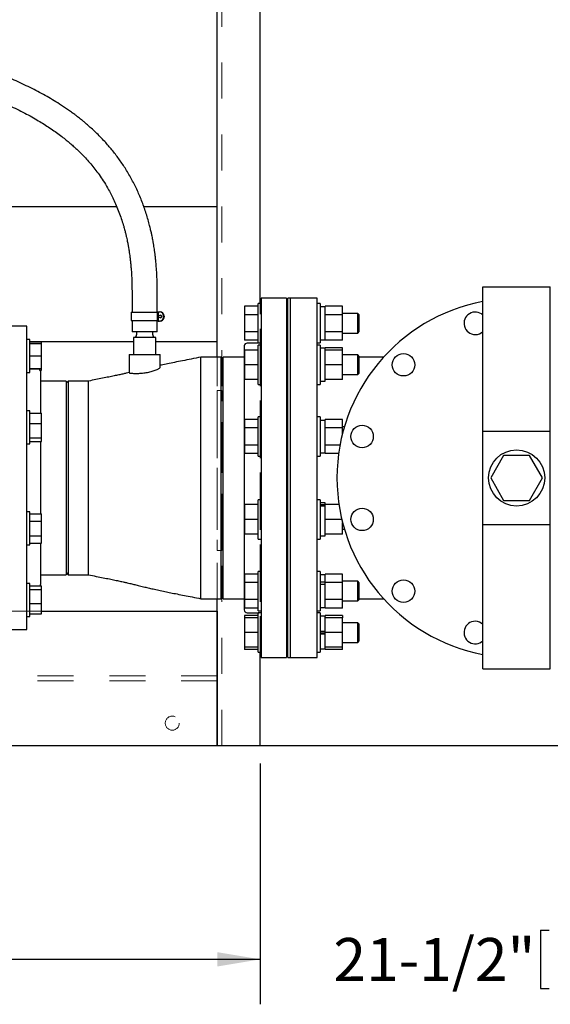
# Model space of a CAD drawing. Units: inches. Extents: x 0.1 to 22.1, y 0.1 to 17.1.
# Drawn here: x 16.3 to 17.7, y 8.8 to 11.6 of the extents above; entities that cross this region are included whole.
import ezdxf

# ---------------------------------------------------------------- set-up
doc = ezdxf.new("R2010")
doc.units = ezdxf.units.IN
doc.header["$MEASUREMENT"] = 0
doc.linetypes.add('HIDDEN', pattern=[0.075, 0.05, -0.025])
doc.layers.add('7', color=7, linetype='Continuous', lineweight=25)
doc.styles.add('SLDTEXTSTYLE0', font='TXT', dxfattribs={"width": 0.75})
doc.dimstyles.new('SLDDIMSTYLE0', dxfattribs={"dimtxt": 0.12, "dimasz": 0.12, "dimexe": 0, "dimexo": 0.0625, "dimgap": 0.03, "dimtad": 0, "dimtih": 1, "dimtoh": 1, "dimdec": 6, "dimlfac": 16, "dimrnd": 1e-09, "dimzin": 12, "dimdsep": 46, "dimlunit": 5, "dimtxsty": 'SLDTEXTSTYLE0', "dimsah": 1, "dimcen": 0.09, "dimadec": 0, "dimazin": 3, "dimtfac": 1, "dimtofl": 0, "dimtmove": 0, "dimatfit": 3, "dimfxl": 1, "dimfrac": 2, "dimtolj": 1, "dimtzin": 12, "dimarcsym": 0})
doc.dimstyles.new('SLDDIMSTYLE3', dxfattribs={"dimtxt": 0.12, "dimasz": 0.12, "dimexe": 0, "dimexo": 0.0625, "dimgap": 0.03, "dimtad": 0, "dimtih": 1, "dimtoh": 1, "dimdec": 6, "dimlfac": 16, "dimrnd": 1e-09, "dimzin": 12, "dimdsep": 46, "dimlunit": 5, "dimtxsty": 'SLDTEXTSTYLE0', "dimsah": 1, "dimcen": 0.09, "dimadec": 0, "dimazin": 3, "dimtfac": 1, "dimtmove": 0, "dimatfit": 0, "dimfxl": 1, "dimfrac": 2, "dimtolj": 1, "dimtzin": 12, "dimarcsym": 0})

# ---------------------------------------------------------------- blocks, each defined once
blk = doc.blocks.new('_D_3')
at = {"layer": '7'}
for p, q in [((18.262, 9.7926), (18.262, 8.8397)), ((16.9198, 9.5093), (16.9198, 8.8397)), ((17.6991, 9.0456), (17.6991, 8.8837)), ((17.6991, 9.0456), (17.7234, 9.0456)), ((18.0625, 9.0456), (18.0381, 9.0456)), ((18.0625, 9.0456), (18.0625, 8.8837)), ((16.9198, 8.9647), (16.5998, 8.9647)), ((18.262, 8.9647), (18.582, 8.9647)), ((17.6991, 8.8837), (17.7234, 8.8837)), ((18.0625, 8.8837), (18.0381, 8.8837))]:
    blk.add_line(p, q, dxfattribs=at)
for points in [[(16.9198, 8.9647), (16.7998, 8.9847), (16.7998, 8.9447)], [(18.262, 8.9647), (18.382, 8.9447), (18.382, 8.9847)]]:
    blk.add_solid(points, dxfattribs=at)
at = {"layer": '7', "char_height": 0.12, "attachment_point": 1, "style": 'SLDTEXTSTYLE0'}
for s, insert in [('21-1/2"', (17.1233, 9.0241)), ('545', (17.7478, 9.0241))]:
    blk.add_mtext(s, dxfattribs=dict(at, insert=insert))
blk = doc.blocks.new('_D_4')
at = {"layer": '7'}
for p, q in [((11.1798, 9.5093), (11.1798, 8.8397)), ((16.9198, 9.5093), (16.9198, 8.8397)), ((14.0945, 9.0456), (14.0945, 8.8837)), ((14.0945, 9.0456), (14.1189, 9.0456)), ((14.5464, 9.0456), (14.522, 9.0456)), ((14.5464, 9.0456), (14.5464, 8.8837)), ((11.1798, 8.9647), (13.1431, 8.9647)), ((16.9198, 8.9647), (14.7927, 8.9647)), ((14.0945, 8.8837), (14.1189, 8.8837)), ((14.5464, 8.8837), (14.522, 8.8837))]:
    blk.add_line(p, q, dxfattribs=at)
for centre, start, end in [((13.4689, 8.9647), 153.4349, 206.5651), ((14.4669, 8.9647), 333.4349, 26.5651)]:
    blk.add_arc(centre, 0.2129, start, end, dxfattribs=at)
for points in [[(11.1798, 8.9647), (11.2998, 8.9447), (11.2998, 8.9847)], [(16.9198, 8.9647), (16.7998, 8.9847), (16.7998, 8.9447)]]:
    blk.add_solid(points, dxfattribs=at)
at = {"layer": '7', "char_height": 0.12, "attachment_point": 1, "style": 'SLDTEXTSTYLE0'}
for s, insert in [('91-13/16"', (13.3409, 9.0241)), ('2333', (14.1432, 9.0241))]:
    blk.add_mtext(s, dxfattribs=dict(at, insert=insert))
blk = doc.blocks.new('_D_6')
at = {"layer": '7'}
for p, q in [((17.1636, 12.5287), (19.6474, 12.5287)), ((19.5224, 12.5287), (19.5224, 11.6236)), ((19.6043, 11.6093), (19.6043, 11.4474)), ((19.6043, 11.6093), (19.6287, 11.6093)), ((19.9677, 11.6093), (19.9433, 11.6093)), ((19.9677, 11.6093), (19.9677, 11.4474)), ((19.5224, 10.304), (19.5224, 11.4332)), ((19.6043, 11.4474), (19.6287, 11.4474)), ((19.9677, 11.4474), (19.9433, 11.4474)), ((18.3907, 10.304), (19.6474, 10.304))]:
    blk.add_line(p, q, dxfattribs=at)
for points in [[(19.5224, 12.5287), (19.5024, 12.4087), (19.5424, 12.4087)], [(19.5224, 10.304), (19.5424, 10.424), (19.5024, 10.424)]]:
    blk.add_solid(points, dxfattribs=at)
at = {"layer": '7', "char_height": 0.12, "attachment_point": 1, "style": 'SLDTEXTSTYLE0'}
for s, insert in [('35-5/8"', (19.0285, 11.5878)), ('904', (19.653, 11.5878))]:
    blk.add_mtext(s, dxfattribs=dict(at, insert=insert))
blk = doc.blocks.new('_D_7')
at = {"layer": '7', "color": 7}
for p, q in [((19.05, 10.304), (19.05, 10.624)), ((18.3907, 10.304), (19.175, 10.304)), ((19.2693, 10.014), (19.2328, 10.014)), ((19.2328, 10.014), (19.2328, 9.8235)), ((19.5353, 10.014), (19.5719, 10.014)), ((19.5719, 10.014), (19.5719, 9.8235)), ((19.2328, 9.8235), (19.2693, 9.8235)), ((19.5719, 9.8235), (19.5353, 9.8235)), ((16.9698, 9.5593), (19.175, 9.5593)), ((19.05, 9.5593), (19.05, 9.2393))]:
    blk.add_line(p, q, dxfattribs=at)
for points in [[(19.05, 10.304), (19.07, 10.424), (19.03, 10.424)], [(19.05, 9.5593), (19.03, 9.4393), (19.07, 9.4393)]]:
    blk.add_solid(points, dxfattribs=at)
at = {"layer": '7', "color": 7, "char_height": 0.12, "attachment_point": 1, "style": 'SLDTEXTSTYLE0'}
for s, insert in [('11-15/16"', (18.4915, 9.9782)), ('303', (19.2693, 9.9782))]:
    blk.add_mtext(s, dxfattribs=dict(at, insert=insert))
blk = doc.blocks.new('_D_9')
at = {"layer": '7', "color": 7}
for p, q in [((16.5977, 13.1749), (20.4342, 13.1749)), ((20.3092, 13.1749), (20.3092, 12.193)), ((20.3955, 12.1442), (20.359, 12.1442)), ((20.359, 12.1442), (20.359, 11.9537)), ((20.7502, 12.1442), (20.7868, 12.1442)), ((20.7868, 12.1442), (20.7868, 11.9537)), ((20.359, 11.9537), (20.3955, 11.9537)), ((20.7868, 11.9537), (20.7502, 11.9537)), ((20.3092, 9.5593), (20.3092, 11.9293)), ((16.8498, 9.5593), (20.4342, 9.5593))]:
    blk.add_line(p, q, dxfattribs=at)
for centre, start, end in [((20.0343, 12.049), 153.4349, 206.5651), ((20.5841, 12.049), 333.4349, 26.5651)]:
    blk.add_arc(centre, 0.2675, start, end, dxfattribs=at)
for points in [[(20.3092, 13.1749), (20.2892, 13.0549), (20.3292, 13.0549)], [(20.3092, 9.5593), (20.3292, 9.6793), (20.2892, 9.6793)]]:
    blk.add_solid(points, dxfattribs=at)
at = {"layer": '7', "color": 7, "char_height": 0.12, "attachment_point": 1, "style": 'SLDTEXTSTYLE0'}
for s, insert in [('57-7/8"', (19.7951, 12.1084)), ('1469', (20.3955, 12.1084))]:
    blk.add_mtext(s, dxfattribs=dict(at, insert=insert))
blk = doc.blocks.new('_D_10')
at = {"layer": '7', "color": 7}
for p, q in [((17.0349, 13.0005), (17.0349, 13.6936)), ((18.262, 10.854), (18.262, 13.6936)), ((17.7449, 13.6639), (17.7084, 13.6639)), ((17.7084, 13.6639), (17.7084, 13.4734)), ((18.0109, 13.6639), (18.0475, 13.6639)), ((18.0475, 13.6639), (18.0475, 13.4734)), ((17.0349, 13.5686), (16.7149, 13.5686)), ((18.262, 13.5686), (18.582, 13.5686)), ((17.7084, 13.4734), (17.7449, 13.4734)), ((18.0475, 13.4734), (18.0109, 13.4734))]:
    blk.add_line(p, q, dxfattribs=at)
for points in [[(17.0349, 13.5686), (16.9149, 13.5886), (16.9149, 13.5486)], [(18.262, 13.5686), (18.382, 13.5486), (18.382, 13.5886)]]:
    blk.add_solid(points, dxfattribs=at)
at = {"layer": '7', "color": 7, "char_height": 0.12, "attachment_point": 1, "style": 'SLDTEXTSTYLE0'}
for s, insert in [('19-5/8"', (17.1445, 13.6281)), ('499', (17.7449, 13.6281))]:
    blk.add_mtext(s, dxfattribs=dict(at, insert=insert))

msp = doc.modelspace()

# ---------------------------------------------------------------- linework, layer by layer
at = {"color": 7, "linetype": 'HIDDEN', "lineweight": 18}
for p, q in [((16.79979085, 9.55929481), (16.79979085, 12.71554467)), ((16.81229081, 9.55929481), (16.81229081, 12.71554467)), ((16.91979095, 9.55929481), (16.91979095, 12.71554467)), ((16.91979095, 9.81915598), (16.91979095, 10.78880869)), ((16.79979085, 9.96804481), (16.79979085, 10.63991984)), ((16.81229081, 10.54760729), (16.79979085, 10.54760729)), ((16.79979085, 10.54760729), (16.79979085, 10.53198234)), ((16.79979085, 10.53198234), (16.79979085, 10.54760729)), ((16.81229081, 10.53198234), (16.81229081, 10.54760729)), ((16.81229081, 10.54760729), (16.81229081, 10.53198234)), ((16.79979085, 10.53198234), (16.79979085, 10.1179198)), ((16.81229081, 10.1179198), (16.81229081, 10.53198234)), ((16.79979085, 10.1179198), (16.79979085, 10.10229481)), ((16.79979085, 10.10229481), (16.79979085, 10.1179198)), ((16.81229081, 10.10229481), (16.81229081, 10.1179198)), ((16.81229081, 10.1179198), (16.81229081, 10.10229481)), ((16.81229081, 10.10229481), (16.79979085, 10.10229481)), ((11.29979102, 9.9336698), (16.79979085, 9.9336698)), ((16.2033707, 9.9336698), (16.31090208, 9.9336698)), ((16.79979085, 9.76929482), (16.79979085, 9.9336698)), ((16.79979085, 9.55929481), (16.79979085, 9.9336698)), ((11.29979102, 9.75366981), (16.79979085, 9.75366981)), ((16.79979085, 9.75366981), (16.79979085, 9.76929482)), ((16.79979085, 9.76929482), (16.79979085, 9.75366981)), ((11.29979102, 9.73929481), (16.79979085, 9.73929481)), ((16.79979085, 9.72366982), (16.79979085, 9.73929481)), ((16.79979085, 9.73929481), (16.79979085, 9.72366982)), ((16.79979085, 9.55929481), (16.79979085, 9.72366982)), ((11.29979102, 9.55929481), (16.79979085, 9.55929481)), ((16.79979085, 9.55929481), (16.91979095, 9.55929481)), ((16.81229081, 9.55929481), (16.82795815, 9.55929481)), ((16.81229081, 9.55929481), (16.82795815, 9.55929481)), ((16.82795815, 9.55929481), (16.91352396, 9.55929481)), ((16.91979095, 9.55929481), (16.91352396, 9.55929481)), ((16.91979095, 9.55929481), (16.91352396, 9.55929481))]:
    msp.add_line(p, q, dxfattribs=at)
at = {"color": 7, "linetype": 'Continuous', "lineweight": 25}
for p, q in [((16.79979085, 10.63991984), (16.79979085, 12.25913853)), ((16.91979095, 10.78880869), (16.91979095, 12.25913853)), ((16.11322014, 11.05866974), (16.52035653, 11.05866974)), ((16.59546366, 11.05866974), (16.79979085, 11.05866974)), ((16.79979085, 10.68366978), (16.79979085, 11.05866974)), ((17.5393082, 10.83523226), (17.72680822, 10.83523226)), ((17.5393082, 10.4337344), (17.5393082, 10.83523226)), ((17.72680822, 10.4337344), (17.72680822, 10.83523226)), ((16.56274564, 10.7961698), (16.56274564, 10.76491982)), ((16.63305829, 10.76589639), (16.63305829, 10.7961698)), ((16.99243323, 10.80398235), (16.92212087, 10.80398235)), ((16.92212087, 10.80398235), (16.92212087, 9.80398231)), ((16.99243323, 10.80398235), (16.99243323, 9.80398231)), ((17.00415206, 10.80398235), (16.99633951, 10.80398235)), ((16.99633951, 9.80398231), (16.99633951, 10.80398235)), ((17.0780583, 10.80398235), (17.00415206, 10.80398235)), ((17.00415206, 9.80398231), (17.00415206, 10.80398235)), ((17.0780583, 9.80398231), (17.0780583, 10.80398235)), ((16.56079265, 10.76491982), (16.56079265, 10.74148232)), ((16.56079265, 10.76491982), (16.63332464, 10.76491982)), ((16.63179932, 10.76589639), (16.6332296, 10.76589639)), ((16.6332296, 10.74050575), (16.6332296, 10.76589639)), ((16.6332296, 10.76589639), (16.63503563, 10.76589639)), ((16.63503563, 10.76589639), (16.63503563, 10.74050575)), ((16.63503563, 10.76589639), (16.63893164, 10.76589639)), ((16.63893164, 10.76589639), (16.64063471, 10.76589639)), ((16.91374572, 10.78146385), (16.87599562, 10.78146385)), ((16.87599562, 10.78146385), (16.87599562, 10.75779249)), ((16.92212087, 10.78880869), (16.91374572, 10.78880869)), ((16.91374572, 10.67943365), (16.91374572, 10.78880869)), ((17.08643316, 10.78880869), (17.0780583, 10.78880869)), ((17.08643316, 10.78880869), (17.08643316, 10.67943365)), ((17.10012082, 10.77987115), (17.08643316, 10.77987115)), ((17.14862087, 10.78146385), (17.10012082, 10.78146385)), ((17.10012082, 10.77977787), (17.10012082, 10.78146385)), ((17.10012082, 10.75947855), (17.10012082, 10.77977787)), ((17.14862087, 10.75779249), (17.14862087, 10.78146385)), ((16.56079265, 10.74148232), (16.63332464, 10.74148232)), ((16.56274564, 10.74148232), (16.56274564, 10.71023234)), ((16.63179932, 10.74050575), (16.6332296, 10.74050575)), ((16.63305829, 10.71023234), (16.63305829, 10.74050575)), ((16.63503563, 10.74050575), (16.6332296, 10.74050575)), ((16.63503563, 10.74050575), (16.63893164, 10.74050575)), ((16.64063471, 10.74050575), (16.63893164, 10.74050575)), ((16.64087964, 10.75710735), (16.64073767, 10.75710735)), ((16.64073767, 10.7492948), (16.64087964, 10.7492948)), ((16.65061937, 10.75417764), (16.65061937, 10.7522245)), ((16.65232244, 10.75417764), (16.65232244, 10.7522245)), ((16.91374572, 10.75779249), (16.87599562, 10.75779249)), ((16.87599562, 10.75779249), (16.87599562, 10.71044977)), ((16.99633951, 10.76146491), (16.99243323, 10.76146491)), ((17.10012082, 10.75779249), (17.10012082, 10.75947855)), ((17.14862087, 10.75779249), (17.10012082, 10.75779249)), ((17.10012082, 10.75442045), (17.10012082, 10.75779249)), ((17.10012082, 10.71382182), (17.10012082, 10.75442045)), ((17.19086126, 10.76146491), (17.14862087, 10.76146491)), ((17.14862087, 10.71044977), (17.14862087, 10.75779249)), ((17.19499575, 10.7573305), (17.19086126, 10.76146491)), ((17.19086126, 10.70677743), (17.19086126, 10.76146491)), ((17.19499575, 10.71091177), (17.19499575, 10.7573305)), ((16.26977708, 10.7258573), (16.2033707, 10.7258573)), ((16.26977708, 9.88210731), (16.26977708, 10.7258573)), ((16.59790211, 10.71023234), (16.56274564, 10.71023234)), ((16.57560522, 10.71023234), (16.57560522, 10.70241979)), ((16.63305829, 10.71023234), (16.59790211, 10.71023234)), ((16.620199, 10.70241979), (16.620199, 10.71023234)), ((16.91374572, 10.71044977), (16.87599562, 10.71044977)), ((16.87599562, 10.71044977), (16.87599562, 10.68677841)), ((17.10012082, 10.71044977), (17.10012082, 10.71382182)), ((17.14862087, 10.71044977), (17.10012082, 10.71044977)), ((17.10012082, 10.70876379), (17.10012082, 10.71044977)), ((17.14862087, 10.68677841), (17.14862087, 10.71044977)), ((17.19086126, 10.70677743), (17.19499575, 10.71091177)), ((16.27815194, 10.68912557), (16.26977708, 10.68912557)), ((16.27815194, 10.64321936), (16.27815194, 10.68912557)), ((16.27815194, 10.68366978), (16.56665191, 10.68366978)), ((16.56665191, 10.69460732), (16.56665191, 10.64773231)), ((16.62915202, 10.69460732), (16.56665191, 10.69460732)), ((16.62915202, 10.64773231), (16.62915202, 10.69460732)), ((16.62915202, 10.68366978), (16.79979085, 10.68366978)), ((16.91374572, 10.68677841), (16.87599562, 10.68677841)), ((16.99243323, 10.70677743), (16.99633951, 10.70677743)), ((16.99633951, 10.70241979), (16.99243323, 10.70241979)), ((17.08643316, 10.68837112), (17.10012082, 10.68837112)), ((17.10012082, 10.68846447), (17.10012082, 10.70876379)), ((17.10012082, 10.68677841), (17.10012082, 10.68846447)), ((17.14862087, 10.68677841), (17.10012082, 10.68677841)), ((17.14862087, 10.70677743), (17.19086126, 10.70677743)), ((16.27815194, 10.68243104), (16.31090208, 10.68243104)), ((16.27815194, 10.67837561), (16.31090208, 10.67837561)), ((16.31090208, 10.67837561), (16.31090208, 10.68243104)), ((16.31090208, 10.64321936), (16.31090208, 10.67837561)), ((16.87524587, 10.67116981), (16.87524587, 9.93679479)), ((16.91374572, 10.65986583), (16.87599562, 10.65986583)), ((16.87599562, 10.65986583), (16.87599562, 10.61886579)), ((16.91430832, 10.67898229), (16.88305812, 10.67898229)), ((16.91374572, 10.67943365), (16.92212087, 10.67943365)), ((16.92212087, 10.67355327), (16.91374572, 10.67355327)), ((16.91374572, 10.5641783), (16.91374572, 10.67355327)), ((17.0780583, 10.67943365), (17.08643316, 10.67943365)), ((17.08643316, 10.67355327), (17.0780583, 10.67355327)), ((17.08643316, 10.67355327), (17.08643316, 10.5641783)), ((17.10012082, 10.6646158), (17.08643316, 10.6646158)), ((17.14862087, 10.6662085), (17.10012082, 10.6662085)), ((17.10012082, 10.6646158), (17.10012082, 10.6662085)), ((17.10012082, 10.65986583), (17.10012082, 10.6646158)), ((17.14862087, 10.65986583), (17.10012082, 10.65986583)), ((17.10012082, 10.65694551), (17.10012082, 10.65986583)), ((17.10012082, 10.6217861), (17.10012082, 10.65694551)), ((17.14862087, 10.65986583), (17.14862087, 10.6662085)), ((17.14862087, 10.61886579), (17.14862087, 10.65986583)), ((16.27815194, 10.59731307), (16.27815194, 10.64321936)), ((16.27815194, 10.64321936), (16.31090208, 10.64321936)), ((16.31090208, 10.6080631), (16.31090208, 10.64321936)), ((16.55493338, 10.64773231), (16.55493338, 10.59645538)), ((16.55493338, 10.64773231), (16.64087084, 10.64773231)), ((16.64087084, 10.6118574), (16.64087084, 10.64773231)), ((16.81040206, 10.63991984), (16.75415193, 10.63991984)), ((16.81665204, 10.63366978), (16.81040206, 10.63991984)), ((16.81040206, 9.96804481), (16.81040206, 10.63991984)), ((16.87524587, 10.63991984), (16.81665204, 10.63991984)), ((16.81665204, 9.96804481), (16.81665204, 10.63991984)), ((16.99633951, 10.64620956), (16.99243323, 10.64620956)), ((17.19086126, 10.64620956), (17.14862087, 10.64620956)), ((17.19499575, 10.64207515), (17.19086126, 10.64620956)), ((17.19086126, 10.59152208), (17.19086126, 10.64620956)), ((17.19499575, 10.59565642), (17.19499575, 10.64207515)), ((17.26272592, 10.63991984), (17.19499575, 10.63991984)), ((16.27815194, 10.6080631), (16.31090208, 10.6080631)), ((16.30102698, 10.60671672), (16.27815194, 10.60671672)), ((16.30694227, 10.6040076), (16.31090208, 10.6040076)), ((16.31090208, 10.6040076), (16.31090208, 10.6080631)), ((16.91374572, 10.61886579), (16.87599562, 10.61886579)), ((16.87599562, 10.61886579), (16.87599562, 10.57786581)), ((17.10012082, 10.61886579), (17.10012082, 10.6217861)), ((17.14862087, 10.61886579), (17.10012082, 10.61886579)), ((17.10012082, 10.61594554), (17.10012082, 10.61886579)), ((17.10012082, 10.58078606), (17.10012082, 10.61594554)), ((17.14862087, 10.57786581), (17.14862087, 10.61886579)), ((16.26977708, 10.59731307), (16.27815194, 10.59731307)), ((16.30883953, 10.48371057), (16.30883953, 10.59890417)), ((16.37915204, 10.57351353), (16.30883953, 10.57351353)), ((16.38540202, 10.57351353), (16.37915204, 10.56726355)), ((16.37915204, 10.57351353), (16.37915204, 10.03445108)), ((16.441652, 10.57351353), (16.38540202, 10.57351353)), ((16.38540202, 10.57351353), (16.38540202, 10.03445108)), ((16.91374572, 10.57786581), (16.87599562, 10.57786581)), ((16.99243323, 10.59152208), (16.99633951, 10.59152208)), ((17.08643316, 10.57311577), (17.10012082, 10.57311577)), ((17.10012082, 10.57786581), (17.10012082, 10.58078606)), ((17.14862087, 10.57786581), (17.10012082, 10.57786581)), ((17.10012082, 10.57311577), (17.10012082, 10.57786581)), ((17.14862087, 10.59152208), (17.19086126, 10.59152208)), ((17.19086126, 10.59152208), (17.19499575, 10.59565642)), ((16.91374572, 10.5641783), (16.92212087, 10.5641783)), ((17.0780583, 10.5641783), (17.08643316, 10.5641783)), ((16.27815194, 10.49040516), (16.26977708, 10.49040516)), ((16.27815194, 10.41203825), (16.27815194, 10.49040516)), ((16.27815194, 10.48371057), (16.31090208, 10.48371057)), ((16.31090208, 10.45500566), (16.31090208, 10.48371057)), ((16.91374572, 10.46658039), (16.87599562, 10.46658039)), ((16.87599562, 10.46658039), (16.87599562, 10.44290903)), ((16.92212087, 10.47392515), (16.91374572, 10.47392515)), ((16.91374572, 10.36455019), (16.91374572, 10.47392515)), ((17.08643316, 10.47392515), (17.0780583, 10.47392515)), ((17.08643316, 10.47392515), (17.08643316, 10.36455019)), ((17.08643316, 10.46484666), (17.10012082, 10.46484666)), ((17.14862087, 10.46658039), (17.10012082, 10.46658039)), ((17.10012082, 10.46484666), (17.10012082, 10.46658039)), ((17.10012082, 10.44459502), (17.10012082, 10.46484666)), ((17.14862087, 10.44290903), (17.14862087, 10.46658039)), ((16.27815194, 10.45500566), (16.31090208, 10.45500566)), ((16.31090208, 10.4157939), (16.31090208, 10.45500566)), ((16.91374572, 10.44290903), (16.87599562, 10.44290903)), ((16.87599562, 10.44290903), (16.87599562, 10.39556631)), ((16.99633951, 10.44658145), (16.99243323, 10.44658145)), ((17.10012082, 10.44290903), (17.10012082, 10.44459502)), ((17.14862087, 10.44290903), (17.10012082, 10.44290903)), ((17.10012082, 10.43953698), (17.10012082, 10.44290903)), ((17.10012082, 10.39893836), (17.10012082, 10.43953698)), ((17.15382396, 10.44658145), (17.14862087, 10.44658145)), ((17.14862087, 10.42775751), (17.14862087, 10.44290903)), ((16.27815194, 10.4157939), (16.31090208, 10.4157939)), ((16.27815194, 10.39859267), (16.27815194, 10.41203825)), ((16.31090208, 10.40528719), (16.31090208, 10.4157939)), ((17.5393082, 10.4337344), (17.72680822, 10.4337344)), ((17.5393082, 10.17423021), (17.5393082, 10.4337344)), ((17.72680822, 10.17423021), (17.72680822, 10.4337344)), ((16.26977708, 10.39859267), (16.27815194, 10.39859267)), ((16.27815194, 10.40528719), (16.31090208, 10.40528719)), ((16.30883953, 10.20406065), (16.30883953, 10.40528719)), ((16.91374572, 10.39556631), (16.87599562, 10.39556631)), ((16.87599562, 10.39556631), (16.87599562, 10.37189495)), ((16.99243323, 10.39189389), (16.99633951, 10.39189389)), ((17.10012082, 10.39556631), (17.10012082, 10.39893836)), ((17.1415173, 10.39556631), (17.10012082, 10.39556631)), ((17.10012082, 10.39388032), (17.10012082, 10.39556631)), ((17.10012082, 10.37358094), (17.10012082, 10.39388032)), ((16.91374572, 10.37189495), (16.87599562, 10.37189495)), ((16.91374572, 10.36455019), (16.92212087, 10.36455019)), ((17.0780583, 10.36455019), (17.08643316, 10.36455019)), ((17.08643316, 10.37348766), (17.10012082, 10.37348766)), ((17.10012082, 10.37189495), (17.10012082, 10.37358094)), ((17.13769198, 10.37189495), (17.10012082, 10.37189495)), ((17.59697393, 10.36648228), (17.56088936, 10.30398232)), ((17.66914278, 10.36648228), (17.59697393, 10.36648228)), ((17.70522705, 10.30398232), (17.66914278, 10.36648228)), ((17.56088936, 10.30398232), (17.59697393, 10.24148229)), ((17.66914278, 10.24148229), (17.70522705, 10.30398232)), ((16.91374572, 10.22972695), (16.87599562, 10.22972695)), ((16.87599562, 10.22972695), (16.87599562, 10.18872697)), ((16.92212087, 10.24341446), (16.91374572, 10.24341446)), ((16.91374572, 10.13403946), (16.91374572, 10.24341446)), ((17.08643316, 10.24341446), (17.0780583, 10.24341446)), ((17.08643316, 10.24341446), (17.08643316, 10.13403946)), ((17.10012082, 10.23447699), (17.08643316, 10.23447699)), ((17.08643316, 10.2300202), (17.10012082, 10.2300202)), ((17.08643316, 10.22643073), (17.10012082, 10.22643073)), ((17.10012082, 10.2300202), (17.10012082, 10.23447699)), ((17.10012082, 10.22972695), (17.10012082, 10.2300202)), ((17.13860277, 10.22972695), (17.10012082, 10.22972695)), ((17.10012082, 10.22643073), (17.10012082, 10.22972695)), ((17.10012082, 10.19164722), (17.10012082, 10.22643073)), ((17.59697393, 10.24148229), (17.66914278, 10.24148229)), ((16.27815194, 10.20937198), (16.26977708, 10.20937198)), ((16.27815194, 10.11755948), (16.27815194, 10.20937198)), ((16.27815194, 10.20406065), (16.31090208, 10.20406065)), ((16.31090208, 10.18376324), (16.31090208, 10.20406065)), ((16.99633951, 10.21607068), (16.99243323, 10.21607068)), ((17.10012082, 10.18872697), (17.10012082, 10.19164722)), ((16.27815194, 10.18376324), (16.31090208, 10.18376324)), ((16.31090208, 10.14316829), (16.31090208, 10.18376324)), ((16.91374572, 10.18872697), (16.87599562, 10.18872697)), ((16.87599562, 10.18872697), (16.87599562, 10.14772696)), ((17.14652327, 10.18872697), (17.10012082, 10.18872697)), ((17.10012082, 10.18580665), (17.10012082, 10.18872697)), ((17.10012082, 10.15064721), (17.10012082, 10.18580665)), ((17.14862087, 10.14772696), (17.14862087, 10.18020706)), ((17.5393082, 10.17423021), (17.72680822, 10.17423021)), ((17.5393082, 9.77273231), (17.5393082, 10.17423021)), ((17.72680822, 9.77273231), (17.72680822, 10.17423021)), ((16.27815194, 10.14316829), (16.31090208, 10.14316829)), ((16.31090208, 10.12287081), (16.31090208, 10.14316829)), ((16.91374572, 10.14772696), (16.87599562, 10.14772696)), ((16.99243323, 10.1613832), (16.99633951, 10.1613832)), ((17.08643316, 10.14297696), (17.10012082, 10.14297696)), ((17.10012082, 10.14772696), (17.10012082, 10.15064721)), ((17.14862087, 10.14772696), (17.10012082, 10.14772696)), ((17.10012082, 10.14297696), (17.10012082, 10.14772696)), ((17.14862087, 10.1613832), (17.15382396, 10.1613832)), ((16.26977708, 10.11755948), (16.27815194, 10.11755948)), ((16.27815194, 10.12287081), (16.31090208, 10.12287081)), ((16.30883953, 10.00906044), (16.30883953, 10.12287081)), ((16.91374572, 10.13403946), (16.92212087, 10.13403946)), ((17.0780583, 10.13403946), (17.08643316, 10.13403946)), ((16.30883953, 10.03445108), (16.37915204, 10.03445108)), ((16.37915204, 10.04070106), (16.38540202, 10.03445108)), ((16.38540202, 10.03445108), (16.441652, 10.03445108)), ((16.91374572, 10.03644154), (16.87599562, 10.03644154)), ((16.87599562, 10.03644154), (16.87599562, 10.01277018)), ((16.92212087, 10.04378634), (16.91374572, 10.04378634)), ((16.91374572, 9.93441131), (16.91374572, 10.04378634)), ((17.08643316, 10.04378634), (17.0780583, 10.04378634)), ((17.08643316, 10.04378634), (17.08643316, 9.93441131)), ((17.10012082, 10.03484884), (17.08643316, 10.03484884)), ((17.14862087, 10.03644154), (17.10012082, 10.03644154)), ((17.10012082, 10.03475552), (17.10012082, 10.03644154)), ((17.10012082, 10.01501192), (17.10012082, 10.03475552)), ((17.14862087, 10.01277018), (17.14862087, 10.03644154)), ((16.27815194, 10.01065153), (16.26977708, 10.01065153)), ((16.27815194, 9.91883904), (16.27815194, 10.01065153)), ((16.27815194, 10.00395701), (16.31090208, 10.00395701)), ((16.31090208, 9.99345026), (16.31090208, 10.00395701)), ((16.91374572, 10.01277018), (16.87599562, 10.01277018)), ((16.87599562, 10.01277018), (16.87599562, 9.96542746)), ((16.99633951, 10.01644256), (16.99243323, 10.01644256)), ((17.08643316, 10.01501192), (17.10012082, 10.01501192)), ((17.08643316, 10.00879472), (17.10012082, 10.00879472)), ((17.10012082, 10.01482786), (17.10012082, 10.01501192)), ((17.10012082, 10.01277018), (17.10012082, 10.01482786)), ((17.14862087, 10.01277018), (17.10012082, 10.01277018)), ((17.10012082, 10.00879472), (17.10012082, 10.01277018)), ((17.10012082, 9.96879951), (17.10012082, 10.00879472)), ((17.19086126, 10.01644256), (17.14862087, 10.01644256)), ((17.14862087, 9.96542746), (17.14862087, 10.01277018)), ((17.19499575, 10.01230819), (17.19086126, 10.01644256)), ((17.19086126, 9.96175508), (17.19086126, 10.01644256)), ((17.19499575, 9.96588946), (17.19499575, 10.01230819)), ((16.27815194, 9.99345026), (16.31090208, 9.99345026)), ((16.31090208, 9.95423854), (16.31090208, 9.99345026)), ((16.81040206, 9.96804481), (16.81665204, 9.97429483)), ((16.27815194, 9.95423854), (16.31090208, 9.95423854)), ((16.31090208, 9.9255336), (16.31090208, 9.95423854)), ((16.75415193, 9.96804481), (16.81040206, 9.96804481)), ((16.79979085, 9.55929481), (16.79979085, 9.96804481)), ((16.81665204, 9.96804481), (16.87524587, 9.96804481)), ((16.91374572, 9.96542746), (16.87599562, 9.96542746)), ((16.87599562, 9.96542746), (16.87599562, 9.9417561)), ((16.99243323, 9.96175508), (16.99633951, 9.96175508)), ((17.08643316, 9.94334881), (17.10012082, 9.94334881)), ((17.10012082, 9.96542746), (17.10012082, 9.96879951)), ((17.14862087, 9.96542746), (17.10012082, 9.96542746)), ((17.10012082, 9.96374144), (17.10012082, 9.96542746)), ((17.10012082, 9.94344213), (17.10012082, 9.96374144)), ((17.10012082, 9.9417561), (17.10012082, 9.94344213)), ((17.14862087, 9.9417561), (17.14862087, 9.96542746)), ((17.14862087, 9.96175508), (17.19086126, 9.96175508)), ((17.19086126, 9.96175508), (17.19499575, 9.96588946)), ((17.19499575, 9.96804481), (17.26272592, 9.96804481)), ((16.26977708, 9.91883904), (16.27815194, 9.91883904)), ((16.27815194, 9.9255336), (16.31090208, 9.9255336)), ((16.31090208, 9.9336698), (16.79979085, 9.9336698)), ((16.79979085, 9.9336698), (16.79979085, 9.55929481)), ((16.91374572, 9.9417561), (16.87599562, 9.9417561)), ((16.91374572, 9.92118619), (16.87599562, 9.92118619)), ((16.87599562, 9.92118619), (16.87599562, 9.91484348)), ((16.88305812, 9.92898232), (16.91430832, 9.92898232)), ((16.91374572, 9.93441131), (16.92212087, 9.93441131)), ((16.92212087, 9.92853096), (16.91374572, 9.92853096)), ((16.91374572, 9.81915598), (16.91374572, 9.92853096)), ((17.0780583, 9.93441131), (17.08643316, 9.93441131)), ((17.08643316, 9.92853096), (17.0780583, 9.92853096)), ((17.08643316, 9.92853096), (17.08643316, 9.81915598)), ((17.10012082, 9.91959345), (17.08643316, 9.91959345)), ((17.14862087, 9.9417561), (17.10012082, 9.9417561)), ((17.14862087, 9.92118619), (17.10012082, 9.92118619)), ((17.10012082, 9.92118619), (17.10012082, 9.91959345)), ((17.10012082, 9.91484348), (17.10012082, 9.91959345)), ((17.14862087, 9.92118619), (17.14862087, 9.91484348)), ((16.91374572, 9.91484348), (16.87599562, 9.91484348)), ((16.87599562, 9.91484348), (16.87599562, 9.87384348)), ((16.99243323, 9.90554482), (16.99633951, 9.90554482)), ((16.99633951, 9.90118722), (16.99243323, 9.90118722)), ((17.14862087, 9.91484348), (17.10012082, 9.91484348)), ((17.10012082, 9.9119232), (17.10012082, 9.91484348)), ((17.10012082, 9.87743295), (17.10012082, 9.9119232)), ((17.14862087, 9.87384348), (17.14862087, 9.91484348)), ((17.19086126, 9.90118722), (17.14862087, 9.90118722)), ((17.19499575, 9.89705284), (17.19086126, 9.90118722)), ((17.19086126, 9.84649972), (17.19086126, 9.90118722)), ((17.19499575, 9.85063409), (17.19499575, 9.89705284)), ((16.2033707, 9.88210731), (16.26977708, 9.88210731)), ((16.91374572, 9.87384348), (16.87599562, 9.87384348)), ((16.87599562, 9.87384348), (16.87599562, 9.83284347)), ((17.08643316, 9.87743295), (17.10012082, 9.87743295)), ((17.10012082, 9.87605258), (17.08643316, 9.87605258)), ((17.10012082, 9.87163437), (17.08643316, 9.87163437)), ((17.08643316, 9.87025396), (17.10012082, 9.87025396)), ((17.10012082, 9.87740747), (17.10012082, 9.87743295)), ((17.10012082, 9.87384348), (17.10012082, 9.87740747)), ((17.14862087, 9.87384348), (17.10012082, 9.87384348)), ((17.10012082, 9.87027944), (17.10012082, 9.87384348)), ((17.10012082, 9.87027944), (17.10012082, 9.87025396)), ((17.10012082, 9.83576373), (17.10012082, 9.87025396)), ((17.14862087, 9.83284347), (17.14862087, 9.87384348)), ((16.99243323, 9.84649972), (16.99633951, 9.84649972)), ((17.10012082, 9.83284347), (17.10012082, 9.83576373)), ((17.14862087, 9.84649972), (17.19086126, 9.84649972)), ((17.19086126, 9.84649972), (17.19499575, 9.85063409)), ((16.91374572, 9.83284347), (16.87599562, 9.83284347)), ((16.87599562, 9.83284347), (16.87599562, 9.82650074)), ((16.91374572, 9.82650074), (16.87599562, 9.82650074)), ((16.91374572, 9.81915598), (16.92212087, 9.81915598)), ((16.91979095, 9.55929481), (16.91979095, 9.81915598)), ((17.0780583, 9.81915598), (17.08643316, 9.81915598)), ((17.08643316, 9.82809346), (17.10012082, 9.82809346)), ((17.14862087, 9.83284347), (17.10012082, 9.83284347)), ((17.10012082, 9.82809346), (17.10012082, 9.83284347)), ((17.10012082, 9.82650074), (17.10012082, 9.82809346)), ((17.14862087, 9.82650074), (17.10012082, 9.82650074)), ((17.14862087, 9.82650074), (17.14862087, 9.83284347)), ((16.92212087, 9.80398231), (16.99243323, 9.80398231)), ((16.99633951, 9.80398231), (17.00415206, 9.80398231)), ((17.00415206, 9.80398231), (17.0780583, 9.80398231)), ((17.5393082, 9.77273231), (17.72680822, 9.77273231)), ((14.72071454, 9.55929481), (16.79979085, 9.55929481)), ((16.79979085, 9.55929481), (16.91979095, 9.55929481))]:
    msp.add_line(p, q, dxfattribs=at)
at = {"color": 7, "linetype": 'Continuous', "lineweight": 25, "flags": 128}
for points in [[(16.91692512, 10.67943365), (16.91583247, 10.6791324), (16.91430832, 10.67898229)], [(16.91430832, 9.92898232), (16.91583247, 9.92883221), (16.91692512, 9.92853096)]]:
    msp.add_lwpolyline(points, dxfattribs=at)
at = {"color": 7, "linetype": 'Continuous', "lineweight": 25}
for centre, radius in [((16.64074027, 10.7531945), 0.0038997), ((17.31817477, 10.6188658), 0.03125), ((17.20291941, 10.41923767), 0.03125), ((17.63305826, 10.30398231), 0.078125), ((17.20291941, 10.18872696), 0.03125), ((17.31817477, 9.98909882), 0.03125)]:
    msp.add_circle(centre, radius, dxfattribs=at)
at = {"color": 7, "linetype": 'HIDDEN', "lineweight": 18}
msp.add_circle((16.67479093, 9.62179481), 0.01953125, dxfattribs=at)
msp.add_circle((16.67479093, 9.62179481), 0.01953125, dxfattribs=at)
at = {"color": 7, "linetype": 'Continuous', "lineweight": 25}
for centre, radius, start, end in [((17.63305826, 10.30398231), 0.5, 100.80692287, 259.19307713), ((16.63891612, 10.75419315), 0.01170326, 359.92409273, 89.92404392), ((16.6406192, 10.75419315), 0.01170326, 359.92409273, 89.92404392), ((17.5178029, 10.73412116), 0.03125, 46.5144675, 270), ((16.6389162, 10.75220893), 0.01170318, 270.07559574, 0.07626761), ((16.64061927, 10.75220893), 0.01170318, 270.07559574, 0.07626761), ((16.6408714, 10.75320107), 0.00390628, 270.12086217, 89.87913783), ((17.5178029, 10.73412116), 0.03125, 270, 313.4855325), ((16.56779263, 10.70241981), 0.0078125, 270, 0), ((16.62801138, 10.70241981), 0.0078125, 180, 270), ((16.88305826, 10.67116981), 0.0078125, 90, 180), ((16.30102701, 10.59890419), 0.0078125, 0, 90), ((16.30102701, 10.00906044), 0.0078125, 319.21365267, 0), ((16.88305826, 9.93679481), 0.0078125, 180, 270), ((17.5178029, 9.87384347), 0.03125, 90, 313.4855325), ((17.5178029, 9.87384347), 0.03125, 46.5144675, 90)]:
    msp.add_arc(centre, radius, start, end, dxfattribs=at)
for points, knots in [([(16.63305829, 10.7961698), (16.63305827, 10.80294556), (16.63305823, 10.81609896), (16.6329109, 10.83519304), (16.63252422, 10.8529652), (16.63184588, 10.86928674), (16.63094363, 10.88410058), (16.62989327, 10.89741622), (16.62870756, 10.90982992), (16.6274317, 10.92123081), (16.62611921, 10.93150869), (16.6249171, 10.94002254), (16.62387897, 10.94682232), (16.62305042, 10.9519489), (16.62240056, 10.95581308), (16.62179289, 10.95931942), (16.62102082, 10.96363954), (16.61991931, 10.96953989), (16.61839191, 10.97726837), (16.61637884, 10.98677197), (16.61385876, 10.99775332), (16.60908103, 11.01686958), (16.60138912, 11.04320048), (16.58970863, 11.07575214), (16.57612758, 11.10725588), (16.56067287, 11.13759378), (16.54383406, 11.16594544), (16.52587498, 11.1922968), (16.50703247, 11.21671418), (16.48973078, 11.23665574), (16.47451779, 11.25271109), (16.46197628, 11.26513098), (16.44991346, 11.27637695), (16.43901388, 11.28601338), (16.42983389, 11.29378028), (16.42249744, 11.29977401), (16.41636743, 11.30465264), (16.41018643, 11.30946299), (16.40270603, 11.3151344), (16.39350253, 11.3218879), (16.38310081, 11.32923641), (16.37203251, 11.33674871), (16.35154839, 11.35010994), (16.32107605, 11.36828463), (16.27933647, 11.39021276), (16.23459355, 11.41122032), (16.18847558, 11.4304868), (16.14082495, 11.44832994), (16.10397976, 11.4612484), (16.08269665, 11.46792293), (16.07805824, 11.46937757)], [0, 0, 0, 0, 0.0193108443, 0.0374870374, 0.0544172541, 0.0699707574, 0.0840689165, 0.0967703869, 0.1081263545, 0.1197316874, 0.1296207098, 0.1378387328, 0.1444216991, 0.149396508, 0.1527828894, 0.1557067773, 0.1596443106, 0.1654171185, 0.1730019623, 0.182370451, 0.1934897336, 0.2056343535, 0.2396055085, 0.2735983118, 0.3077411007, 0.3421563264, 0.3767787833, 0.4091064204, 0.4415208305, 0.4740888141, 0.493375063, 0.5127396781, 0.5312487255, 0.5470687518, 0.560343787, 0.5707408441, 0.5782736243, 0.5861745473, 0.5966388608, 0.6094248636, 0.6241785053, 0.6391854628, 0.6543150721, 0.7065592062, 0.7601375476, 0.8149443186, 0.8707715715, 0.9273433702, 0.984165298, 1, 1, 1, 1]), ([(16.07805824, 11.39549729), (16.07989854, 11.39490491), (16.09414164, 11.39032012), (16.12015568, 11.38102194), (16.15565677, 11.36780039), (16.18920813, 11.35416846), (16.2181431, 11.34144695), (16.2428025, 11.32976415), (16.2634953, 11.31934282), (16.28343313, 11.30849672), (16.30132416, 11.29820101), (16.31789139, 11.28808569), (16.33355209, 11.27795542), (16.34888797, 11.26741587), (16.36330934, 11.25686224), (16.37624329, 11.24680236), (16.3871853, 11.23781067), (16.39702683, 11.22932656), (16.40665541, 11.22062675), (16.41684976, 11.21092145), (16.42762334, 11.20005168), (16.43913922, 11.18765344), (16.45081433, 11.17410432), (16.46257006, 11.15931401), (16.47420589, 11.14337028), (16.48610953, 11.12539519), (16.49662888, 11.10764523), (16.50575156, 11.09055522), (16.51352648, 11.07456266), (16.52108918, 11.05731199), (16.52814244, 11.03925509), (16.53431264, 11.02136153), (16.53902888, 11.00587622), (16.54252126, 10.99314408), (16.54507796, 10.98300888), (16.54716477, 10.97406611), (16.54883584, 10.96637554), (16.55014004, 10.95998961), (16.55111628, 10.95495138), (16.55188301, 10.95082815), (16.55271409, 10.94619694), (16.55384477, 10.93956776), (16.55512279, 10.93140681), (16.55642933, 10.92219527), (16.5576694, 10.91245616), (16.55885093, 10.90180865), (16.55993133, 10.89033726), (16.56087577, 10.87812701), (16.56167775, 10.86461202), (16.56227634, 10.84968709), (16.56261569, 10.83325193), (16.56274592, 10.81524016), (16.56274574, 10.80270028), (16.56274564, 10.7961698)], [0, 0, 0, 0, 0.0071452746, 0.0553012243, 0.1038180723, 0.1499001852, 0.193031066, 0.2248124813, 0.2547241041, 0.2827682902, 0.3089539957, 0.3326219082, 0.3561423474, 0.3798255007, 0.4035232371, 0.4244279474, 0.4422673679, 0.4572405351, 0.473532589, 0.4911207536, 0.5099835753, 0.5305784638, 0.5537342891, 0.575482124, 0.5990751489, 0.6245283716, 0.6518902129, 0.67123679, 0.6915126007, 0.7127725324, 0.7350804527, 0.7565594791, 0.775689775, 0.7884625616, 0.7998521713, 0.8098259242, 0.8183508019, 0.8253957037, 0.8309327846, 0.8349386228, 0.8389321734, 0.8460846012, 0.8565596201, 0.8654413589, 0.8758916748, 0.8879655775, 0.8996579652, 0.9126437381, 0.9269828766, 0.9427485143, 0.9601437563, 0.9792438002, 1, 1, 1, 1]), ([(16.75415193, 10.63991756), (16.7452966, 10.63817299), (16.72831677, 10.63482782), (16.70395981, 10.63000074), (16.68193611, 10.62556742), (16.66231766, 10.62153491), (16.64886856, 10.61872969), (16.64203365, 10.6172583), (16.64087084, 10.61700798)], [0, 0, 0, 0, 0.2324111226, 0.4456415084, 0.6391315159, 0.8132032843, 0.968220704, 1, 1, 1, 1]), ([(16.75415193, 10.59719934), (16.75415193, 10.60030265), (16.75415193, 10.60650929), (16.75415193, 10.61631895), (16.75415193, 10.62598906), (16.75415193, 10.63395385), (16.75415193, 10.63898487), (16.75415193, 10.63960818), (16.75415193, 10.63991984)], [0, 0, 0, 0, 0.1148884375, 0.2297768891, 0.4223325841, 0.6148882643, 0.8074439752, 1, 1, 1, 1]), ([(16.55493338, 10.59645538), (16.55504813, 10.59630444), (16.55528096, 10.59599819), (16.55715616, 10.59560312), (16.56012577, 10.59524435), (16.56416056, 10.59494986), (16.56918993, 10.59474048), (16.57497513, 10.5946627), (16.58145094, 10.59478667), (16.58827278, 10.59516662), (16.59536591, 10.59585188), (16.6023889, 10.59684186), (16.60930127, 10.59814776), (16.61587389, 10.59972605), (16.62204729, 10.60155521), (16.62764179, 10.60356532), (16.63251406, 10.60568536), (16.63644624, 10.60779336), (16.63923188, 10.609765), (16.64073453, 10.61131737), (16.6407332, 10.61202925), (16.64073268, 10.61230201)], [0, 0, 0, 0, 0.0522475483, 0.1060082607, 0.1582570298, 0.2120232022, 0.2641884467, 0.3178850291, 0.3697095734, 0.4230821466, 0.4741560029, 0.5267193045, 0.5777952437, 0.6302620152, 0.6830985721, 0.7373326733, 0.7927268144, 0.8496711829, 0.9059391011, 0.963959726, 1, 1, 1, 1]), ([(16.55493338, 10.59706477), (16.5547821, 10.59702861), (16.55207857, 10.59638237), (16.54617625, 10.59502686), (16.53669587, 10.59288941), (16.5254344, 10.59043545), (16.51233828, 10.58766237), (16.49733461, 10.58457156), (16.48040059, 10.5811609), (16.46160352, 10.57744636), (16.44849159, 10.57486165), (16.441652, 10.57351338)], [0, 0, 0, 0, 0.0043557985, 0.0778443136, 0.1651831399, 0.2667901519, 0.3830672095, 0.5143672576, 0.6609875619, 0.823160373, 1, 1, 1, 1]), ([(16.441652, 10.30398247), (16.441652, 10.31280286), (16.441652, 10.33044365), (16.441652, 10.35664996), (16.441652, 10.38234905), (16.441652, 10.40729343), (16.441652, 10.43124291), (16.441652, 10.45396671), (16.441652, 10.47524619), (16.441652, 10.49487614), (16.441652, 10.51266792), (16.441652, 10.52844958), (16.441652, 10.54207054), (16.441652, 10.55339486), (16.441652, 10.56233071), (16.441652, 10.56872852), (16.441652, 10.57276302), (16.441652, 10.57326336), (16.441652, 10.57351353)], [0, 0, 0, 0, 0.0625000312, 0.1250001824, 0.1875000857, 0.2500001551, 0.3125001595, 0.375000222, 0.4375000697, 0.5000001987, 0.5625002114, 0.6250003015, 0.6875001263, 0.7500002873, 0.8125003567, 0.875000386, 0.9375003149, 1, 1, 1, 1]), ([(16.75415193, 9.96804481), (16.75415193, 9.96835663), (16.75415193, 9.96898026), (16.75415193, 9.97400883), (16.75415193, 9.98198293), (16.75415193, 9.9931204), (16.75415193, 10.00723479), (16.75415193, 10.02421168), (16.75415193, 10.04388158), (16.75415193, 10.06605675), (16.75415193, 10.09052324), (16.75415193, 10.11704535), (16.75415193, 10.14536785), (16.75415193, 10.17521794), (16.75415193, 10.20630803), (16.75415193, 10.23833874), (16.75415193, 10.27100173), (16.75415193, 10.3039823), (16.75415193, 10.33696287), (16.75415193, 10.36962583), (16.75415193, 10.40165654), (16.75415193, 10.43274672), (16.75415193, 10.46259659), (16.75415193, 10.49091994), (16.75415193, 10.51743894), (16.75415193, 10.54139239), (16.75415193, 10.5626484), (16.75415193, 10.58142469), (16.75415193, 10.59194113), (16.75415193, 10.59719934)], [0, 0, 0, 0, 0.037303535, 0.0746070092, 0.1119104775, 0.1492139346, 0.1865174635, 0.2238208491, 0.2611243385, 0.2984278286, 0.3357313187, 0.3730348489, 0.4103383413, 0.4476417795, 0.4849452226, 0.5222487312, 0.5595522054, 0.5968557364, 0.6341591845, 0.6714626587, 0.7087661672, 0.7460696886, 0.7833730892, 0.8206766172, 0.857980114, 0.8952836041, 0.9301890498, 0.9650945786, 1, 1, 1, 1]), ([(16.441652, 10.03445108), (16.441652, 10.03445108), (16.441652, 10.03445108), (16.441652, 10.03531772), (16.441652, 10.03920509), (16.441652, 10.04564239), (16.441652, 10.05456764), (16.441652, 10.06589487), (16.441652, 10.07951513), (16.441652, 10.095297), (16.441652, 10.11308866), (16.441652, 10.13271879), (16.441652, 10.15399812), (16.441652, 10.17672208), (16.441652, 10.2006715), (16.441652, 10.22561591), (16.441652, 10.25131499), (16.441652, 10.27752133), (16.441652, 10.29516208), (16.441652, 10.30398247)], [0, 0, 0, 0, 0.0000005198, 0.0625005074, 0.1250004138, 0.1875004163, 0.2500004377, 0.3125004312, 0.3750002972, 0.4375003393, 0.5000003041, 0.5625001525, 0.6250002978, 0.6875001343, 0.7500000907, 0.8125001122, 0.8750001357, 0.9375000167, 1, 1, 1, 1]), ([(16.441652, 10.03445126), (16.44882487, 10.03303756), (16.46248938, 10.03034441), (16.4819481, 10.02649569), (16.49919801, 10.0230137), (16.51466316, 10.01981689), (16.52821265, 10.01693293), (16.53975963, 10.01439288), (16.54883364, 10.01233148), (16.55595042, 10.0106669), (16.5618805, 10.00924515), (16.5698043, 10.00728833), (16.58048536, 10.00459543), (16.59397279, 10.00138932), (16.60785346, 9.99818926), (16.62193694, 9.99504081), (16.63755771, 9.99164375), (16.65385148, 9.98819146), (16.67098542, 9.98463889), (16.68899118, 9.98097267), (16.70899604, 9.97696166), (16.73095415, 9.97261896), (16.74621494, 9.96961133), (16.75415193, 9.96804708)], [0, 0, 0, 0, 0.0663151242, 0.1263321138, 0.1797577302, 0.2267171589, 0.2718202833, 0.3092420849, 0.3392368166, 0.3620559178, 0.3815258699, 0.4006618712, 0.4459109358, 0.4967471451, 0.5394253758, 0.5856925371, 0.6356355436, 0.6907811962, 0.7410868564, 0.7970972773, 0.8589106143, 0.9266207584, 1, 1, 1, 1])]:
    msp.add_open_spline(points, degree=3, knots=knots, dxfattribs=at)

# ---------------------------------------------------------------- dimensions: what is measured, and where the dimension line sits
at = {"layer": '7', "color": 7}
dim = msp.add_linear_dim(base=(18.26196451, 13.5686206), p1=(17.0348989, 12.95054481), p2=(18.26196451, 10.80398231), dimstyle='SLDDIMSTYLE3', dxfattribs=at)
dim.commit()
dim.dimension.update_dxf_attribs({"geometry": '_D_10', "text_midpoint": (17.61425273, 13.5686206), "dimtype": 160})
dim = msp.add_linear_dim(base=(20.3092086, 9.55929481), p1=(16.54769677, 13.17491981), p2=(16.79979093, 9.55929481), angle=90, text='(<>)', dimstyle='SLDDIMSTYLE0', dxfattribs=at)
dim.commit()
dim.dimension.update_dxf_attribs({"geometry": '_D_9', "text_midpoint": (20.3092086, 12.06114294), "dimtype": 160})
at = {"layer": '7'}
dim = msp.add_linear_dim(base=(19.52243488, 10.30398231), p1=(17.11363906, 12.52866981), p2=(18.34070466, 10.30398231), angle=90, dimstyle='SLDDIMSTYLE0', dxfattribs=at)
dim.commit()
dim.dimension.update_dxf_attribs({"geometry": '_D_6', "text_midpoint": (19.52243488, 11.52838397), "dimtype": 160})
at = {"layer": '7', "color": 7}
dim = msp.add_linear_dim(base=(19.04999393, 9.55929481), p1=(18.34070466, 10.30398231), p2=(16.91979093, 9.55929481), angle=90, dimstyle='SLDDIMSTYLE3', dxfattribs=at)
dim.commit()
dim.dimension.update_dxf_attribs({"geometry": '_D_7', "text_midpoint": (19.04999393, 9.91876411), "dimtype": 160})
at = {"layer": '7'}
dim = msp.add_linear_dim(base=(18.26196451, 8.96465037), p1=(16.91979093, 9.55929481), p2=(18.26196451, 9.84259347), dimstyle='SLDDIMSTYLE3', dxfattribs=at)
dim.commit()
dim.dimension.update_dxf_attribs({"geometry": '_D_3', "text_midpoint": (17.61721152, 8.96465037), "dimtype": 160})
dim = msp.add_linear_dim(base=(11.17979093, 8.96465037), p1=(16.91979093, 9.55929481), p2=(11.17979093, 9.55929481), text='(<>)', dimstyle='SLDDIMSTYLE0', dxfattribs=at)
dim.commit()
dim.dimension.update_dxf_attribs({"geometry": '_D_4', "text_midpoint": (13.96787159, 8.96465037), "dimtype": 160})

doc.saveas('drawing.dxf')
